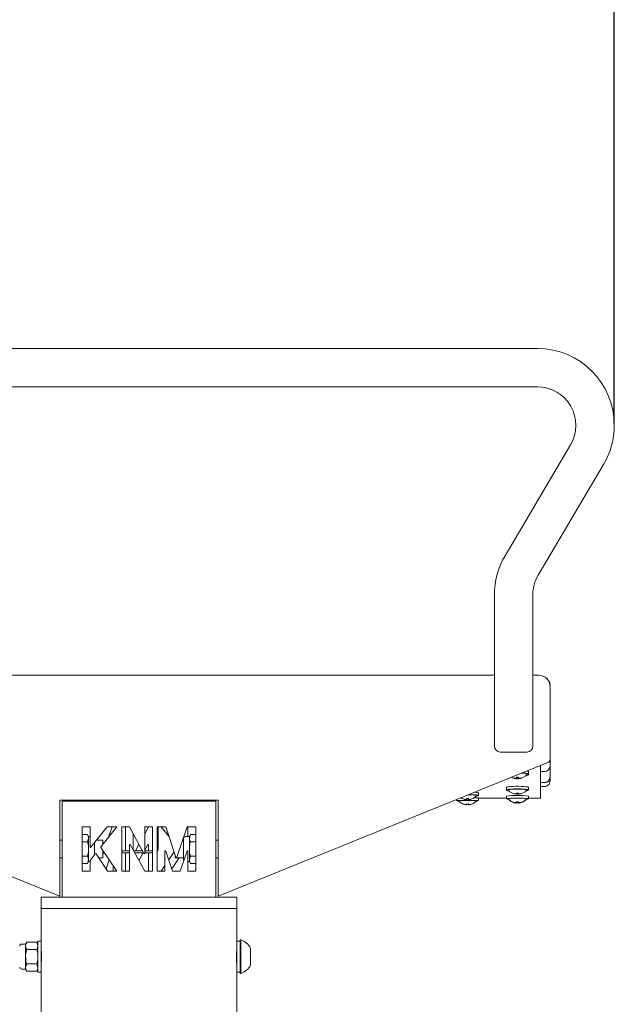
# Model space of a CAD drawing. Units: millimetres. Extents: x -1809 to 3698, y -197 to 3555.
# Drawn here: x -815 to -505, y 1212 to 1724 of the extents above; entities that cross this region are included whole.
import ezdxf

# ---------------------------------------------------------------- set-up
doc = ezdxf.new("R2010")
doc.units = ezdxf.units.MM
doc.header["$PDSIZE"] = -1
doc.dimstyles.new('ISO-25', dxfattribs={"dimtxt": 2.5, "dimasz": 2.5, "dimexe": 1.25, "dimexo": 0.625, "dimtad": 1, "dimtxsty": 'Standard', "dimcen": 2.5, "dimadec": 0, "dimazin": 0, "dimtfac": 1, "dimtmove": 0, "dimatfit": 3, "dimfxl": 1, "dimarcsym": 0})

# ---------------------------------------------------------------- blocks, each defined once
blk = doc.blocks.new('*D12')
at = {"color": 0, "lineweight": -2}
for p, q in [((-1110.71, 1816.56), (-1110.71, 1961.96)), ((-1107.41, 1960.96), (-508.29, 1960.96)), ((-504.99, 1514.13), (-504.99, 1961.96))]:
    blk.add_line(p, q, dxfattribs=at)
at = {"color": 0}
for points in [[(-1107.41, 1961.51), (-1107.41, 1960.41), (-1110.71, 1960.96)], [(-508.29, 1960.41), (-508.29, 1961.51), (-504.99, 1960.96)]]:
    blk.add_solid(points, dxfattribs=at)
at = {"layer": 'Defpoints', "color": 0}
for p in [(-504.99, 1960.96), (-1110.71, 1815.56), (-504.99, 1513.13)]:
    blk.add_point(p, dxfattribs=at)
at = {"color": 0, "insert": (-807.85, 1987.48), "char_height": 50, "attachment_point": 5}
blk.add_mtext('606', dxfattribs=at)

msp = doc.modelspace()

# ---------------------------------------------------------------- linework, layer by layer
at = {"color": 7, "linetype": 'Continuous', "lineweight": 15}
for p, q in [((-544.99, 1553.13), (-959.84, 1553.13)), ((-959.84, 1533.13), (-544.99, 1533.13)), ((-527.77, 1502.96), (-561.85, 1445.28)), ((-544.63, 1435.1), (-510.55, 1492.78)), ((-567.41, 1424.93), (-567.41, 1346.13)), ((-547.41, 1346.13), (-547.41, 1424.93)), ((-937.41, 1383.13), (-567.41, 1383.13)), ((-547.41, 1383.13), (-544.41, 1383.13)), ((-538.41, 1377.13), (-538.41, 1339.48)), ((-550.41, 1343.13), (-564.41, 1343.13)), ((-793.66, 1268.13), (-965.17, 1337.62)), ((-539.66, 1337.62), (-711.16, 1268.13)), ((-538.41, 1339.48), (-538.41, 1335.92)), ((-549.66, 1331.45), (-549.66, 1332.78)), ((-543.41, 1336.1), (-543.41, 1319.19)), ((-543.41, 1332.92), (-541.41, 1332.92)), ((-538.41, 1335.92), (-538.41, 1335.32)), ((-538.41, 1335.32), (-538.41, 1330.22)), ((-557.55, 1329.72), (-557.63, 1329.6)), ((-555.9, 1329.51), (-555.83, 1330.05)), ((-555.79, 1330.05), (-555.9, 1329.21)), ((-555.76, 1330.05), (-555.86, 1329.31)), ((-555.06, 1330.05), (-554.97, 1329.31)), ((-554.93, 1329.21), (-555.04, 1330.05)), ((-555, 1330.05), (-554.93, 1329.51)), ((-553.28, 1329.72), (-553.19, 1329.6)), ((-543.41, 1327.22), (-541.41, 1327.22)), ((-538.41, 1330.22), (-538.41, 1330.14)), ((-538.41, 1330.14), (-538.41, 1328.14)), ((-561.16, 1324.7), (-561.16, 1323.35)), ((-549.66, 1323.35), (-549.66, 1324.7)), ((-543.41, 1325.14), (-541.41, 1325.14)), ((-541.41, 1325.14), (-541.41, 1325.14)), ((-711.16, 1318.13), (-793.66, 1318.13)), ((-793.66, 1318.13), (-793.66, 1268.13)), ((-792.41, 1317.63), (-792.41, 1267.63)), ((-712.41, 1317.63), (-792.41, 1317.63)), ((-712.41, 1267.63), (-712.41, 1317.63)), ((-711.16, 1268.13), (-711.16, 1318.13)), ((-587.16, 1318.38), (-587.16, 1317.87)), ((-587.16, 1317.87), (-587.16, 1317.85)), ((-584.79, 1319.24), (-585.01, 1319.24)), ((-583.6, 1318.74), (-583.63, 1318.69)), ((-581.9, 1318.46), (-581.85, 1318.87)), ((-581.83, 1318.87), (-581.9, 1318.34)), ((-581.82, 1318.87), (-581.86, 1318.57)), ((-581.01, 1318.87), (-580.97, 1318.57)), ((-580.93, 1318.34), (-581, 1318.87)), ((-580.98, 1318.87), (-580.93, 1318.46)), ((-579.23, 1318.74), (-579.19, 1318.69)), ((-575.66, 1320.52), (-575.66, 1321.86)), ((-575.66, 1317.87), (-575.66, 1319.22)), ((-575.66, 1319.19), (-561.16, 1319.19)), ((-575.66, 1317.85), (-575.66, 1317.87)), ((-561.16, 1320.22), (-561.16, 1318.88)), ((-561.16, 1318.88), (-561.16, 1318.75)), ((-557.58, 1321.59), (-557.63, 1321.52)), ((-557.62, 1317.09), (-557.63, 1317.06)), ((-555.9, 1321.34), (-555.84, 1321.79)), ((-555.81, 1321.79), (-555.9, 1321.15)), ((-555.9, 1316.79), (-555.85, 1317.16)), ((-555.84, 1317.16), (-555.9, 1316.72)), ((-555.8, 1321.79), (-555.86, 1321.34)), ((-555.84, 1317.16), (-555.86, 1316.99)), ((-555.03, 1321.79), (-554.97, 1321.34)), ((-554.93, 1321.15), (-555.01, 1321.79)), ((-554.99, 1321.79), (-554.93, 1321.34)), ((-554.93, 1316.72), (-554.99, 1317.16)), ((-554.99, 1317.16), (-554.97, 1316.99)), ((-554.98, 1317.16), (-554.93, 1316.79)), ((-553.25, 1321.59), (-553.19, 1321.52)), ((-553.21, 1317.09), (-553.19, 1317.06)), ((-549.66, 1318.88), (-549.66, 1320.22)), ((-549.66, 1319.19), (-543.41, 1319.19)), ((-549.66, 1318.75), (-549.66, 1318.88)), ((-583.63, 1316.07), (-583.63, 1316.07)), ((-581.9, 1315.76), (-581.86, 1316.08)), ((-581.86, 1316.08), (-581.9, 1315.75)), ((-581.86, 1316.08), (-581.86, 1316.07)), ((-580.97, 1316.08), (-580.93, 1315.76)), ((-580.93, 1315.75), (-580.97, 1316.08)), ((-580.97, 1316.08), (-580.97, 1316.07)), ((-579.2, 1316.07), (-579.19, 1316.07)), ((-777.91, 1304.13), (-781.91, 1304.13)), ((-781.91, 1304.13), (-781.91, 1281.13)), ((-777.91, 1293.75), (-777.91, 1304.13)), ((-769.04, 1304.13), (-777.47, 1293.59)), ((-772.22, 1293.75), (-763.91, 1304.13)), ((-763.91, 1304.13), (-769.04, 1304.13)), ((-766.41, 1304.13), (-768.22, 1298.75)), ((-757.41, 1304.13), (-761.41, 1304.13)), ((-761.41, 1304.13), (-761.41, 1281.13)), ((-759.41, 1304.13), (-759.41, 1291.63)), ((-749.88, 1290.34), (-757.41, 1304.13)), ((-747.41, 1304.13), (-749.41, 1300.47)), ((-745.41, 1304.13), (-749.41, 1304.13)), ((-749.41, 1304.13), (-749.41, 1290.46)), ((-745.41, 1281.13), (-745.41, 1304.13)), ((-738.41, 1304.13), (-742.91, 1304.13)), ((-742.91, 1304.13), (-742.91, 1281.13)), ((-742.41, 1303.63), (-742.91, 1303.63)), ((-742.41, 1303.63), (-742.41, 1292.63)), ((-740.91, 1304.13), (-736.61, 1298.75)), ((-733.15, 1288.45), (-738.41, 1304.13)), ((-727.41, 1304.13), (-732.68, 1288.45)), ((-722.91, 1304.13), (-727.41, 1304.13)), ((-726.91, 1304.13), (-726.91, 1299.13)), ((-722.91, 1281.13), (-722.91, 1304.13)), ((-792.41, 1297.23), (-793.66, 1297.23)), ((-781.91, 1300.14), (-779.21, 1300.14)), ((-778.62, 1299.13), (-779.21, 1300.14)), ((-779.21, 1296.38), (-778.62, 1298.26)), ((-777.91, 1299.13), (-778.62, 1299.13)), ((-778.62, 1298.26), (-778.62, 1299.13)), ((-778.62, 1292.63), (-778.62, 1298.26)), ((-771.26, 1297.23), (-774.56, 1297.23)), ((-771.26, 1297.23), (-771.26, 1294.94)), ((-755.41, 1292.12), (-755.41, 1300.47)), ((-729.26, 1297.23), (-729.73, 1297.23)), ((-729.26, 1287.15), (-729.26, 1298.11)), ((-726.2, 1299.13), (-728.24, 1299.13)), ((-725.62, 1300.14), (-726.2, 1299.13)), ((-725.62, 1300.14), (-726.2, 1298.26)), ((-726.2, 1299.13), (-726.2, 1298.26)), ((-726.2, 1298.26), (-726.2, 1292.63)), ((-722.91, 1300.14), (-725.62, 1300.14)), ((-711.16, 1297.23), (-712.41, 1297.23)), ((-781.91, 1296.38), (-779.21, 1296.38)), ((-778.62, 1287), (-778.62, 1292.63)), ((-775.56, 1295.97), (-775.56, 1289.57)), ((-763.91, 1281.13), (-772.23, 1293.46)), ((-771.26, 1292.03), (-771.26, 1288.03)), ((-771, 1291.63), (-771.26, 1291.63)), ((-757.41, 1291.63), (-761.41, 1291.63)), ((-757.41, 1281.13), (-757.41, 1294.8)), ((-756.95, 1294.92), (-749.41, 1281.13)), ((-750.59, 1291.63), (-755.15, 1291.63)), ((-752.41, 1294.97), (-754.24, 1291.63)), ((-749.41, 1292.12), (-747.88, 1294.92)), ((-745.41, 1291.63), (-749.41, 1291.63)), ((-747.41, 1294.8), (-747.41, 1291.63)), ((-738.91, 1281.13), (-738.91, 1291.52)), ((-738.43, 1291.6), (-734.91, 1281.13)), ((-730.91, 1281.13), (-727.4, 1291.6)), ((-726.91, 1291.52), (-726.91, 1281.13)), ((-726.2, 1292.63), (-726.2, 1287)), ((-722.91, 1296.38), (-725.62, 1296.38)), ((-793.66, 1288.03), (-792.41, 1288.03)), ((-781.91, 1288.88), (-779.21, 1288.88)), ((-779.21, 1285.13), (-778.62, 1287)), ((-778.62, 1286.13), (-778.62, 1287)), ((-777.91, 1281.13), (-777.91, 1286.54)), ((-777.86, 1286.7), (-775.16, 1290.07)), ((-774.76, 1290.06), (-768.74, 1281.13)), ((-773.39, 1288.03), (-771.26, 1288.03)), ((-770.32, 1290.63), (-771.26, 1290.63)), ((-770.95, 1290.63), (-771.26, 1289.68)), ((-769.52, 1282.29), (-767.92, 1287.07)), ((-757.41, 1290.63), (-761.41, 1290.63)), ((-759.41, 1290.63), (-759.41, 1281.13)), ((-750.04, 1290.63), (-754.6, 1290.63)), ((-752.41, 1286.63), (-750.23, 1290.63)), ((-745.41, 1290.63), (-749.41, 1290.63)), ((-747.41, 1290.63), (-747.41, 1281.13)), ((-734.09, 1291.25), (-736.91, 1287.07)), ((-735.31, 1282.29), (-731.44, 1288.03)), ((-733.56, 1288.03), (-733.56, 1289.68)), ((-733.56, 1288.03), (-729.26, 1288.03)), ((-725.62, 1288.88), (-726.2, 1287)), ((-726.2, 1287), (-726.2, 1286.13)), ((-722.91, 1288.88), (-725.62, 1288.88)), ((-712.41, 1288.03), (-711.16, 1288.03)), ((-781.91, 1285.13), (-779.21, 1285.13)), ((-781.91, 1281.13), (-777.91, 1281.13)), ((-779.21, 1285.13), (-778.62, 1286.13)), ((-778.62, 1286.13), (-777.91, 1286.13)), ((-768.74, 1281.13), (-763.91, 1281.13)), ((-765.91, 1284.1), (-765.91, 1281.13)), ((-761.41, 1281.13), (-757.41, 1281.13)), ((-749.41, 1281.13), (-745.41, 1281.13)), ((-742.91, 1281.13), (-738.91, 1281.13)), ((-738.91, 1284.1), (-740.91, 1281.13)), ((-734.91, 1281.13), (-730.91, 1281.13)), ((-726.91, 1286.13), (-726.2, 1286.13)), ((-726.91, 1281.13), (-722.91, 1281.13)), ((-726.2, 1286.13), (-725.62, 1285.13)), ((-722.91, 1285.13), (-725.62, 1285.13)), ((-803.41, 1267.63), (-803.41, 1261.63)), ((-803.41, 1267.63), (-792.41, 1267.63)), ((-792.41, 1267.63), (-712.41, 1267.63)), ((-712.41, 1267.63), (-701.41, 1267.63)), ((-701.41, 1261.63), (-701.41, 1267.63)), ((-803.41, 1261.63), (-803.41, 1244.63)), ((-803.41, 1261.63), (-701.41, 1261.63)), ((-701.41, 1244.63), (-701.41, 1261.63)), ((-699.43, 1245.38), (-699.81, 1245.38)), ((-699.81, 1245.38), (-699.81, 1227.88)), ((-699.43, 1245.38), (-699.43, 1227.88)), ((-811.45, 1243.13), (-813.49, 1243.13)), ((-810.87, 1244.14), (-811.45, 1243.13)), ((-810.87, 1244.14), (-811.45, 1242.26)), ((-811.45, 1243.13), (-811.45, 1242.26)), ((-811.45, 1236.63), (-811.45, 1242.26)), ((-805.6, 1244.14), (-810.87, 1244.14)), ((-805.6, 1240.38), (-810.87, 1240.38)), ((-805.01, 1243.13), (-805.6, 1244.14)), ((-805.6, 1244.14), (-805.01, 1242.26)), ((-803.41, 1244.63), (-805.01, 1244.63)), ((-805.01, 1242.26), (-805.01, 1244.63)), ((-805.01, 1236.63), (-805.01, 1242.26)), ((-803.41, 1236.63), (-803.41, 1244.63)), ((-699.81, 1244.63), (-701.41, 1244.63)), ((-701.41, 1228.63), (-701.41, 1244.63)), ((-694.31, 1241.01), (-694.31, 1232.26)), ((-811.45, 1236.63), (-811.45, 1231)), ((-805.01, 1228.63), (-805.01, 1236.63)), ((-803.41, 1228.63), (-803.41, 1236.63)), ((-813.49, 1230.13), (-811.45, 1230.13)), ((-810.87, 1232.88), (-811.45, 1231)), ((-811.45, 1231), (-811.45, 1230.13)), ((-811.45, 1230.13), (-810.87, 1229.13)), ((-805.6, 1232.88), (-810.87, 1232.88)), ((-805.6, 1232.88), (-805.01, 1231)), ((-805.6, 1229.13), (-805.01, 1230.13)), ((-805.6, 1229.13), (-810.87, 1229.13)), ((-805.01, 1228.63), (-803.41, 1228.63)), ((-803.41, 1228.63), (-803.41, 514.63)), ((-701.41, 1228.63), (-699.81, 1228.63)), ((-701.41, 514.63), (-701.41, 1228.63)), ((-699.81, 1227.88), (-699.43, 1227.88))]:
    msp.add_line(p, q, dxfattribs=at)
at = {"color": 7, "linetype": 'Continuous', "lineweight": 15, "flags": 128}
for points in [[(-555.9, 1329.21), (-555.9, 1329.21), (-555.9, 1329.21), (-555.89, 1329.22), (-555.89, 1329.22), (-555.88, 1329.24), (-555.87, 1329.26), (-555.87, 1329.28), (-555.86, 1329.31)], [(-554.97, 1329.31), (-554.96, 1329.28), (-554.96, 1329.26), (-554.95, 1329.24), (-554.94, 1329.22), (-554.94, 1329.22), (-554.93, 1329.21), (-554.93, 1329.21), (-554.93, 1329.21)], [(-550.55, 1331.33), (-550.51, 1331.51), (-550.78, 1331.73), (-551.4, 1331.93), (-552.31, 1332.09), (-553.1, 1332.18)], [(-551.07, 1330.82), (-550.56, 1330.94), (-549.95, 1331.16), (-549.68, 1331.39), (-549.77, 1331.63), (-550.21, 1331.86), (-550.98, 1332.07), (-552.03, 1332.23), (-552.79, 1332.31)], [(-549.66, 1324.7), (-549.77, 1324.81), (-550.21, 1324.95), (-550.98, 1325.07), (-552.03, 1325.17), (-553.3, 1325.24), (-554.69, 1325.28), (-556.14, 1325.28), (-557.53, 1325.24), (-558.79, 1325.17), (-559.85, 1325.07), (-560.62, 1324.95), (-561.06, 1324.81), (-561.16, 1324.7)], [(-550.81, 1323), (-550.56, 1323.04), (-549.95, 1323.17), (-549.68, 1323.32), (-549.77, 1323.46), (-550.21, 1323.6), (-550.98, 1323.73), (-552.03, 1323.83), (-553.3, 1323.9), (-554.69, 1323.94), (-556.14, 1323.94), (-557.53, 1323.9), (-558.79, 1323.83), (-559.85, 1323.73), (-560.62, 1323.6), (-561.06, 1323.46), (-561.15, 1323.32), (-560.88, 1323.17), (-560.27, 1323.04), (-560.02, 1323)], [(-550.52, 1323.31), (-550.51, 1323.39), (-550.78, 1323.52), (-551.4, 1323.64), (-552.31, 1323.74), (-553.45, 1323.82), (-554.74, 1323.85), (-556.08, 1323.85), (-557.37, 1323.82), (-558.52, 1323.74), (-559.43, 1323.64), (-560.05, 1323.52), (-560.32, 1323.39), (-560.31, 1323.31)], [(-575.66, 1317.87), (-575.85, 1317.88), (-576.38, 1317.88), (-577.22, 1317.88), (-578.33, 1317.89), (-579.64, 1317.89), (-581.05, 1317.89), (-582.49, 1317.89), (-583.86, 1317.89), (-585.08, 1317.89), (-586.07, 1317.88), (-586.76, 1317.88), (-587.12, 1317.88), (-587.12, 1317.87), (-586.76, 1317.87), (-586.07, 1317.87), (-585.08, 1317.86), (-583.86, 1317.86), (-582.49, 1317.86), (-581.61, 1317.86)], [(-576.5, 1317.87), (-576.68, 1317.88), (-577.21, 1317.88), (-578.06, 1317.88), (-579.15, 1317.89), (-580.41, 1317.89), (-581.75, 1317.89), (-583.06, 1317.89), (-584.25, 1317.88), (-585.23, 1317.88), (-585.93, 1317.88), (-586.29, 1317.88), (-586.33, 1317.87)], [(-583.63, 1318.75), (-583.64, 1318.74), (-583.64, 1318.73), (-583.64, 1318.72), (-583.64, 1318.71), (-583.64, 1318.7), (-583.64, 1318.7), (-583.64, 1318.69), (-583.63, 1318.69)], [(-581.22, 1317.86), (-581.05, 1317.86), (-579.64, 1317.86), (-578.33, 1317.86), (-577.22, 1317.86), (-576.38, 1317.87), (-575.85, 1317.87), (-575.66, 1317.87)], [(-576.69, 1320.29), (-576.56, 1320.31), (-575.95, 1320.4), (-575.68, 1320.49), (-575.77, 1320.59), (-576.21, 1320.68), (-576.98, 1320.76), (-578.03, 1320.83), (-579.3, 1320.88), (-580.69, 1320.9), (-580.93, 1320.9)], [(-579.19, 1318.69), (-579.19, 1318.69), (-579.19, 1318.7), (-579.19, 1318.7), (-579.19, 1318.71), (-579.19, 1318.72), (-579.19, 1318.73), (-579.19, 1318.74), (-579.19, 1318.75)], [(-550.6, 1318.76), (-550.56, 1318.76), (-549.95, 1318.81), (-549.68, 1318.86), (-549.77, 1318.92), (-550.21, 1318.97), (-550.98, 1319.01), (-552.03, 1319.05), (-553.3, 1319.08), (-554.69, 1319.09), (-556.14, 1319.09), (-557.53, 1319.08), (-558.79, 1319.05), (-559.85, 1319.01), (-560.62, 1318.97), (-561.06, 1318.92), (-561.15, 1318.86), (-560.88, 1318.81), (-560.27, 1318.76), (-560.23, 1318.76)], [(-557.63, 1317.09), (-557.64, 1317.08), (-557.64, 1317.08), (-557.64, 1317.07), (-557.64, 1317.06), (-557.64, 1317.06), (-557.64, 1317.06), (-557.64, 1317.06), (-557.63, 1317.06)], [(-553.19, 1317.06), (-553.19, 1317.06), (-553.19, 1317.06), (-553.19, 1317.06), (-553.19, 1317.06), (-553.19, 1317.07), (-553.19, 1317.08), (-553.19, 1317.08), (-553.19, 1317.09)], [(-583.63, 1316.08), (-583.64, 1316.07), (-583.64, 1316.07), (-583.64, 1316.06), (-583.64, 1316.06), (-583.64, 1316.06), (-583.64, 1316.06), (-583.64, 1316.07), (-583.63, 1316.07)], [(-579.19, 1316.07), (-579.19, 1316.07), (-579.19, 1316.06), (-579.19, 1316.06), (-579.19, 1316.06), (-579.19, 1316.06), (-579.19, 1316.07), (-579.19, 1316.07), (-579.19, 1316.08)]]:
    msp.add_lwpolyline(points, dxfattribs=at)
at = {"color": 7, "linetype": 'Continuous', "lineweight": 15}
for centre, radius, start, end in [((-544.99, 1513.13), 40, 0, 90), ((-544.99, 1513.13), 20, 329.4208, 90), ((-544.99, 1513.13), 40, 329.4208, 0), ((-527.41, 1424.93), 40, 149.4208, 180), ((-527.41, 1424.93), 20, 149.4208, 180), ((-544.41, 1377.13), 6, 0, 90), ((-541.41, 1378.12), 3, 0, 44.1803), ((-564.41, 1346.13), 3, 180, 270), ((-550.41, 1346.13), 3, 270, 0), ((-540.41, 1339.48), 2, 292.0583, 0), ((-550.56, 1332.21), 1.06, 32.8039, 83.0408), ((-541.41, 1335.92), 3, 270, 0), ((-555.41, 1335.79), 6.6, 241.7543, 265.7904), ((-557.34, 1329.68), 0.308, 166.0588, 193.9412), ((-555.42, 1336.24), 6.86, 251.1768, 262.5106), ((-555.41, 1335.81), 6.59, 250.3155, 262.1347), ((-538.61, 1328.33), 17.34, 174.3144, 176.0924), ((-555.41, 1338.98), 8.94, 267.156, 272.844), ((-555.41, 1336.33), 7.04, 266.3871, 273.6129), ((-572.3, 1328.32), 17.42, 3.9133, 5.683), ((-555.41, 1335.79), 6.6, 274.2096, 317.4536), ((-555.41, 1336.24), 6.86, 277.4894, 288.8235), ((-555.42, 1335.81), 6.59, 277.8653, 289.6848), ((-553.49, 1329.68), 0.308, 346.0588, 13.9412), ((-541.41, 1330.22), 3, 270, 0), ((-541.41, 1330.14), 3, 269.9851, 359.9867), ((-541.41, 1328.14), 3, 269.9851, 359.9867), ((-577.49, 1316.71), 5.47, 70.4998, 93.3669), ((-555.41, 1327.73), 6.6, 222.0827, 265.0943), ((-555.41, 1327.73), 6.6, 274.8146, 317.9173), ((-586.41, 1321.08), 3.32, 256.9238, 272.6647), ((-581.41, 1322.27), 6.6, 221.8105, 250.2656), ((-581.41, 1322.25), 6.6, 221.8285, 250.2768), ((-581.41, 1324.91), 6.6, 237.8512, 250.3395), ((-581.42, 1325.08), 6.71, 250.7028, 262.3049), ((-581.41, 1324.91), 6.6, 250.3535, 262.155), ((-563.09, 1316.6), 18.9, 173.0967, 174.3439), ((-585.14, 1319.09), 3.32, 346.9068, 350.9478), ((-581.41, 1327.04), 8.18, 266.8911, 273.1089), ((-581.41, 1325.98), 7.43, 266.5741, 273.4259), ((-580.17, 1302.85), 18.03, 78.2804, 92.8536), ((-599.7, 1316.6), 18.87, 5.6529, 6.9024), ((-577.69, 1319.09), 3.33, 189.0501, 193.0881), ((-581.41, 1325.08), 6.71, 277.6951, 289.297), ((-581.41, 1324.91), 6.6, 277.845, 289.6462), ((-581.41, 1324.91), 6.6, 289.6605, 318.0711), ((-581.41, 1322.27), 6.6, 289.7344, 318.1895), ((-581.41, 1322.25), 6.6, 289.7232, 318.1715), ((-577.72, 1148.02), 171.22, 89.3116, 90.1053), ((-576.61, 1323.2), 5.43, 270.4117, 279.9996), ((-555.41, 1262.27), 58.24, 84.3335, 95.6665), ((-560.03, 1321.69), 3.15, 248.8539, 270.3095), ((-555.41, 1274.19), 44.95, 83.721, 96.279), ((-555.41, 1323.27), 6.6, 221.8463, 250.2879), ((-555.41, 1323.14), 6.6, 224.0806, 250.326), ((-557.53, 1321.56), 0.115, 156.6557, 203.3443), ((-555.42, 1327.99), 6.75, 250.8485, 262.3678), ((-555.41, 1327.72), 6.59, 250.3198, 262.1376), ((-555.42, 1323.39), 6.67, 250.5933, 262.2604), ((-555.42, 1323.29), 6.62, 250.4029, 262.1744), ((-538.86, 1319.88), 17.11, 173.5743, 175.1014), ((-556.95, 1321.51), 1.1, 341.2902, 351.1245), ((-530.85, 1313.93), 25.21, 172.6322, 173.4776), ((-565.66, 1318.48), 9.91, 349.7684, 351.3541), ((-555.41, 1330.18), 8.41, 266.974, 273.026), ((-555.41, 1328.61), 7.29, 266.5101, 273.4899), ((-555.41, 1325.12), 7.98, 266.8108, 273.1892), ((-555.41, 1324.56), 7.58, 266.645, 273.355), ((-572.08, 1319.86), 17.22, 4.9054, 6.4227), ((-553.89, 1321.5), 1.1, 188.8662, 198.7278), ((-580.35, 1313.88), 25.59, 6.5309, 7.3639), ((-545.28, 1318.47), 9.8, 188.6402, 190.2435), ((-555.41, 1327.99), 6.75, 277.6323, 289.1518), ((-555.42, 1327.72), 6.59, 277.8624, 289.6804), ((-555.41, 1323.39), 6.67, 277.7396, 289.407), ((-555.41, 1323.29), 6.62, 277.8256, 289.5974), ((-553.3, 1321.56), 0.115, 336.6557, 23.3443), ((-555.41, 1323.27), 6.6, 289.7121, 318.1537), ((-555.41, 1323.14), 6.6, 289.674, 315.9194), ((-550.77, 1321.54), 3.01, 269.1778, 291.6588), ((-583.64, 1316.04), 0.00973, 268.9922, 320.3317), ((-581.42, 1322.34), 6.64, 250.4942, 262.2123), ((-581.42, 1322.33), 6.64, 250.4787, 262.2083), ((-581.42, 1322.28), 6.62, 250.4229, 262.1834), ((-340.33, 1282.33), 243.87, 172.0451, 172.1219), ((-836.81, 1352.13), 257.49, 351.8788, 351.95), ((-597.98, 1318.39), 16.3, 350.52, 351.5341), ((-581.41, 1323.84), 7.77, 266.7279, 273.2721), ((-581.41, 1323.82), 7.77, 266.7253, 273.2747), ((-581.41, 1323.61), 7.63, 266.6664, 273.3336), ((-810.36, 1284.03), 231.61, 7.8735, 7.9543), ((-322.48, 1352.62), 261.06, 188.0478, 188.118), ((-564.8, 1318.4), 16.35, 188.4643, 189.4757), ((-581.41, 1322.34), 6.65, 277.7877, 289.5055), ((-581.41, 1322.33), 6.64, 277.7917, 289.521), ((-581.41, 1322.28), 6.62, 277.8166, 289.5769), ((-579.19, 1316.04), 0.00972, 219.6409, 270.9506), ((-555.42, 1323.14), 6.6, 250.3606, 262.1605), ((-559.92, 1317.46), 4.11, 347.6324, 351.0177), ((-555.41, 1324.25), 7.45, 266.5861, 273.4139), ((-550.93, 1317.45), 4.09, 188.9756, 192.3812), ((-555.41, 1323.14), 6.6, 277.8396, 289.6397), ((-728.24, 1298.11), 1.02, 90, 180), ((-777.66, 1293.75), 0.25, 180, 321.3402), ((-772.02, 1293.6), 0.25, 141.3402, 214), ((-757.16, 1294.8), 0.25, 28.6333, 180), ((-747.66, 1294.8), 0.25, 0, 151.3667), ((-744.41, 1292.63), 2, 318.5904, 0), ((-738.66, 1291.52), 0.25, 18.5528, 180), ((-727.16, 1291.52), 0.25, 0, 161.4472), ((-777.66, 1286.54), 0.25, 141.3402, 180), ((-774.97, 1289.92), 0.25, 34, 141.3402), ((-749.66, 1290.46), 0.25, 208.6333, 0), ((-732.91, 1288.53), 0.25, 198.5528, 341.4472), ((-728.24, 1287.15), 1.02, 180, 214.3095), ((-702.48, 1236.63), 9.27, 28.1759, 70.7969), ((-813.49, 1242.11), 1.02, 90, 180), ((-813.49, 1231.15), 1.02, 180, 270), ((-702.48, 1236.63), 9.27, 289.2031, 331.8241)]:
    msp.add_arc(centre, radius, start, end, dxfattribs=at)
for points, knots in [([(-556.32, 1329.44), (-556.27, 1329.44), (-556.18, 1329.43), (-556.05, 1329.44), (-555.96, 1329.46), (-555.91, 1329.48), (-555.91, 1329.51), (-555.9, 1329.51)], [0, 0, 0, 0, 0.217364, 0.434729, 0.652097, 0.869468, 1, 1, 1, 1]), ([(-555.9, 1329.21), (-555.91, 1329.21), (-555.92, 1329.22), (-555.99, 1329.23), (-556.1, 1329.25), (-556.21, 1329.27), (-556.29, 1329.28), (-556.32, 1329.28)], [0, 0, 0, 0, 0.217367, 0.434751, 0.652117, 0.869497, 1, 1, 1, 1]), ([(-554.93, 1329.51), (-554.92, 1329.5), (-554.91, 1329.47), (-554.84, 1329.45), (-554.73, 1329.43), (-554.62, 1329.43), (-554.54, 1329.44), (-554.51, 1329.44)], [0, 0, 0, 0, 0.217374, 0.434742, 0.652111, 0.869482, 1, 1, 1, 1]), ([(-554.51, 1329.28), (-554.56, 1329.27), (-554.65, 1329.26), (-554.78, 1329.24), (-554.87, 1329.23), (-554.92, 1329.22), (-554.92, 1329.21), (-554.93, 1329.21)], [0, 0, 0, 0, 0.217366, 0.434749, 0.65213, 0.869493, 1, 1, 1, 1]), ([(-582.32, 1318.43), (-582.27, 1318.43), (-582.18, 1318.42), (-582.05, 1318.42), (-581.96, 1318.43), (-581.91, 1318.44), (-581.91, 1318.46), (-581.9, 1318.46)], [0, 0, 0, 0, 0.2173634, 0.434748, 0.6521178, 0.8694871, 1, 1, 1, 1]), ([(-581.9, 1318.34), (-581.91, 1318.34), (-581.92, 1318.33), (-581.99, 1318.33), (-582.1, 1318.34), (-582.21, 1318.35), (-582.29, 1318.36), (-582.32, 1318.37)], [0, 0, 0, 0, 0.217368, 0.434739, 0.652121, 0.869478, 1, 1, 1, 1]), ([(-580.93, 1318.46), (-580.92, 1318.45), (-580.91, 1318.44), (-580.84, 1318.42), (-580.73, 1318.42), (-580.62, 1318.42), (-580.54, 1318.43), (-580.51, 1318.43)], [0, 0, 0, 0, 0.217373, 0.434755, 0.652119, 0.869502, 1, 1, 1, 1]), ([(-580.51, 1318.37), (-580.56, 1318.36), (-580.65, 1318.35), (-580.78, 1318.34), (-580.87, 1318.33), (-580.92, 1318.33), (-580.92, 1318.34), (-580.93, 1318.34)], [0, 0, 0, 0, 0.217366, 0.434733, 0.652106, 0.869483, 1, 1, 1, 1]), ([(-556.32, 1321.29), (-556.27, 1321.29), (-556.18, 1321.28), (-556.05, 1321.28), (-555.96, 1321.29), (-555.91, 1321.31), (-555.91, 1321.33), (-555.9, 1321.34)], [0, 0, 0, 0, 0.217364, 0.434729, 0.652103, 0.869483, 1, 1, 1, 1]), ([(-555.9, 1321.15), (-555.91, 1321.15), (-555.92, 1321.15), (-555.99, 1321.15), (-556.1, 1321.17), (-556.21, 1321.18), (-556.29, 1321.19), (-556.32, 1321.19)], [0, 0, 0, 0, 0.217372, 0.434749, 0.652116, 0.869502, 1, 1, 1, 1]), ([(-554.93, 1321.34), (-554.92, 1321.33), (-554.91, 1321.31), (-554.84, 1321.29), (-554.73, 1321.28), (-554.62, 1321.28), (-554.54, 1321.29), (-554.51, 1321.29)], [0, 0, 0, 0, 0.217369, 0.434739, 0.652102, 0.869483, 1, 1, 1, 1]), ([(-554.51, 1321.19), (-554.56, 1321.19), (-554.65, 1321.18), (-554.78, 1321.16), (-554.87, 1321.15), (-554.92, 1321.15), (-554.92, 1321.15), (-554.93, 1321.15)], [0, 0, 0, 0, 0.217363, 0.434751, 0.652119, 0.869491, 1, 1, 1, 1]), ([(-582.32, 1315.76), (-582.27, 1315.75), (-582.18, 1315.74), (-582.05, 1315.73), (-581.96, 1315.73), (-581.91, 1315.74), (-581.91, 1315.75), (-581.9, 1315.76)], [0, 0, 0, 0, 0.217364, 0.434751, 0.65212, 0.869483, 1, 1, 1, 1]), ([(-582.32, 1315.72), (-582.27, 1315.71), (-582.18, 1315.7), (-582.05, 1315.69), (-581.96, 1315.69), (-581.91, 1315.69), (-581.91, 1315.7), (-581.9, 1315.7)], [0, 0, 0, 0, 0.217363, 0.434748, 0.652119, 0.869481, 1, 1, 1, 1]), ([(-580.93, 1315.76), (-580.92, 1315.75), (-580.91, 1315.74), (-580.84, 1315.73), (-580.73, 1315.73), (-580.62, 1315.74), (-580.54, 1315.75), (-580.51, 1315.76)], [0, 0, 0, 0, 0.217374, 0.434749, 0.652116, 0.8695, 1, 1, 1, 1]), ([(-580.93, 1315.7), (-580.92, 1315.7), (-580.91, 1315.69), (-580.84, 1315.69), (-580.73, 1315.69), (-580.62, 1315.7), (-580.54, 1315.71), (-580.51, 1315.72)], [0, 0, 0, 0, 0.2173782, 0.4347501, 0.6521197, 0.8695038, 1, 1, 1, 1]), ([(-556.32, 1316.78), (-556.27, 1316.77), (-556.18, 1316.76), (-556.05, 1316.75), (-555.96, 1316.76), (-555.91, 1316.77), (-555.91, 1316.79), (-555.9, 1316.79)], [0, 0, 0, 0, 0.217364, 0.434732, 0.652105, 0.869479, 1, 1, 1, 1]), ([(-555.9, 1316.72), (-555.91, 1316.72), (-555.92, 1316.71), (-555.99, 1316.71), (-556.1, 1316.71), (-556.21, 1316.73), (-556.29, 1316.74), (-556.32, 1316.74)], [0, 0, 0, 0, 0.217375, 0.43475, 0.652117, 0.869501, 1, 1, 1, 1]), ([(-556.32, 1316.6), (-556.27, 1316.6), (-556.18, 1316.58), (-556.05, 1316.57), (-555.96, 1316.57), (-555.91, 1316.57), (-555.91, 1316.58), (-555.9, 1316.58)], [0, 0, 0, 0, 0.217368, 0.434734, 0.652113, 0.869484, 1, 1, 1, 1]), ([(-554.93, 1316.79), (-554.92, 1316.78), (-554.91, 1316.77), (-554.84, 1316.76), (-554.73, 1316.76), (-554.62, 1316.76), (-554.54, 1316.77), (-554.51, 1316.78)], [0, 0, 0, 0, 0.21737, 0.434741, 0.652103, 0.86948, 1, 1, 1, 1]), ([(-554.51, 1316.74), (-554.56, 1316.73), (-554.65, 1316.72), (-554.78, 1316.71), (-554.87, 1316.71), (-554.92, 1316.71), (-554.92, 1316.72), (-554.93, 1316.72)], [0, 0, 0, 0, 0.217363, 0.434749, 0.65212, 0.869484, 1, 1, 1, 1]), ([(-554.93, 1316.58), (-554.92, 1316.57), (-554.91, 1316.57), (-554.84, 1316.57), (-554.73, 1316.58), (-554.62, 1316.59), (-554.54, 1316.6), (-554.51, 1316.6)], [0, 0, 0, 0, 0.217365, 0.434735, 0.6521, 0.869478, 1, 1, 1, 1]), ([(-778.62, 1298.26), (-778.63, 1298.3), (-778.63, 1298.94), (-778.93, 1299.56), (-779.21, 1300.14)], [0, 0, 0, 0, 0.070217, 1, 1, 1, 1]), ([(-726.2, 1298.26), (-726.2, 1298.22), (-726.2, 1297.58), (-725.9, 1296.96), (-725.62, 1296.38)], [0, 0, 0, 0, 0.0702133, 1, 1, 1, 1]), ([(-778.62, 1292.63), (-778.63, 1292.97), (-778.67, 1294.24), (-778.98, 1295.48), (-779.21, 1296.38)], [0, 0, 0, 0, 0.2686304, 1, 1, 1, 1]), ([(-779.21, 1288.88), (-779.12, 1289.19), (-778.78, 1290.42), (-778.69, 1291.69), (-778.62, 1292.63)], [0, 0, 0, 0, 0.257556, 1, 1, 1, 1]), ([(-725.62, 1296.38), (-725.71, 1296.07), (-726.05, 1294.85), (-726.14, 1293.57), (-726.2, 1292.63)], [0, 0, 0, 0, 0.2575504, 1, 1, 1, 1]), ([(-726.2, 1292.63), (-726.2, 1292.29), (-726.16, 1291.02), (-725.85, 1289.78), (-725.62, 1288.88)], [0, 0, 0, 0, 0.268636, 1, 1, 1, 1]), ([(-778.62, 1287), (-778.63, 1287.05), (-778.63, 1287.68), (-778.93, 1288.3), (-779.21, 1288.88)], [0, 0, 0, 0, 0.070217, 1, 1, 1, 1]), ([(-726.2, 1287), (-726.2, 1286.96), (-726.2, 1286.32), (-725.9, 1285.7), (-725.62, 1285.13)], [0, 0, 0, 0, 0.0702133, 1, 1, 1, 1]), ([(-811.45, 1242.26), (-811.45, 1242.22), (-811.45, 1241.58), (-811.15, 1240.96), (-810.87, 1240.38)], [0, 0, 0, 0, 0.0702169, 1, 1, 1, 1]), ([(-811.45, 1236.63), (-811.45, 1236.97), (-811.41, 1238.24), (-811.1, 1239.48), (-810.87, 1240.38)], [0, 0, 0, 0, 0.268636, 1, 1, 1, 1]), ([(-805.01, 1242.26), (-805.02, 1242.22), (-805.02, 1241.58), (-805.32, 1240.96), (-805.6, 1240.38)], [0, 0, 0, 0, 0.0702169, 1, 1, 1, 1]), ([(-805.01, 1236.63), (-805.02, 1236.97), (-805.06, 1238.24), (-805.37, 1239.48), (-805.6, 1240.38)], [0, 0, 0, 0, 0.268636, 1, 1, 1, 1]), ([(-803.41, 1241.63), (-803.41, 1241.63), (-803.42, 1241.72), (-803.39, 1241.39), (-803.32, 1240.62), (-803.23, 1239.33), (-803.18, 1237.93), (-803.17, 1237), (-803.17, 1236.63)], [0, 0, 0, 0, 0.002073, 0.215818, 0.429542, 0.644149, 0.859177, 1, 1, 1, 1]), ([(-701.66, 1236.63), (-701.65, 1237.19), (-701.64, 1238.31), (-701.57, 1239.81), (-701.48, 1240.93), (-701.42, 1241.57), (-701.42, 1241.57), (-701.42, 1241.57)], [0, 0, 0, 0, 0.214138, 0.428247, 0.643004, 0.858188, 1, 1, 1, 1]), ([(-810.87, 1232.88), (-810.96, 1233.19), (-811.3, 1234.42), (-811.39, 1235.69), (-811.45, 1236.63)], [0, 0, 0, 0, 0.2575504, 1, 1, 1, 1]), ([(-805.6, 1232.88), (-805.51, 1233.19), (-805.17, 1234.42), (-805.08, 1235.69), (-805.01, 1236.63)], [0, 0, 0, 0, 0.2575504, 1, 1, 1, 1]), ([(-803.17, 1236.63), (-803.17, 1236.07), (-803.19, 1234.95), (-803.26, 1233.45), (-803.35, 1232.33), (-803.41, 1231.69), (-803.41, 1231.69), (-803.41, 1231.69)], [0, 0, 0, 0, 0.214135, 0.428245, 0.643003, 0.858188, 1, 1, 1, 1]), ([(-701.41, 1231.63), (-701.41, 1231.63), (-701.41, 1231.54), (-701.44, 1231.87), (-701.51, 1232.64), (-701.6, 1233.93), (-701.65, 1235.33), (-701.66, 1236.26), (-701.66, 1236.63)], [0, 0, 0, 0, 0.002073, 0.215819, 0.429544, 0.644152, 0.85918, 1, 1, 1, 1]), ([(-811.45, 1231), (-811.45, 1230.96), (-811.45, 1230.32), (-811.15, 1229.7), (-810.87, 1229.13)], [0, 0, 0, 0, 0.070213, 1, 1, 1, 1]), ([(-805.01, 1231), (-805.02, 1230.96), (-805.02, 1230.32), (-805.32, 1229.7), (-805.6, 1229.13)], [0, 0, 0, 0, 0.070213, 1, 1, 1, 1])]:
    msp.add_open_spline(points, degree=3, knots=knots, dxfattribs=at)

# ---------------------------------------------------------------- dimensions: what is measured, and where the dimension line sits
dim = msp.add_linear_dim(base=(-504.99, 1960.96), p1=(-1110.71, 1815.56), p2=(-504.99, 1513.13), dimstyle='ISO-25', override={"dimscale": 1, "dimtxt": 50, "dimasz": 3.302, "dimexe": 1, "dimexo": 1, "dimgap": 1.524, "dimtih": 1, "dimtoh": 1, "dimdec": 0, "dimzin": 0, "dimadec": 2, "dimtzin": 0})
dim.commit()
dim.dimension.update_dxf_attribs({"geometry": '*D12', "text_midpoint": (-807.85, 1987.48)})

doc.saveas('drawing.dxf')
